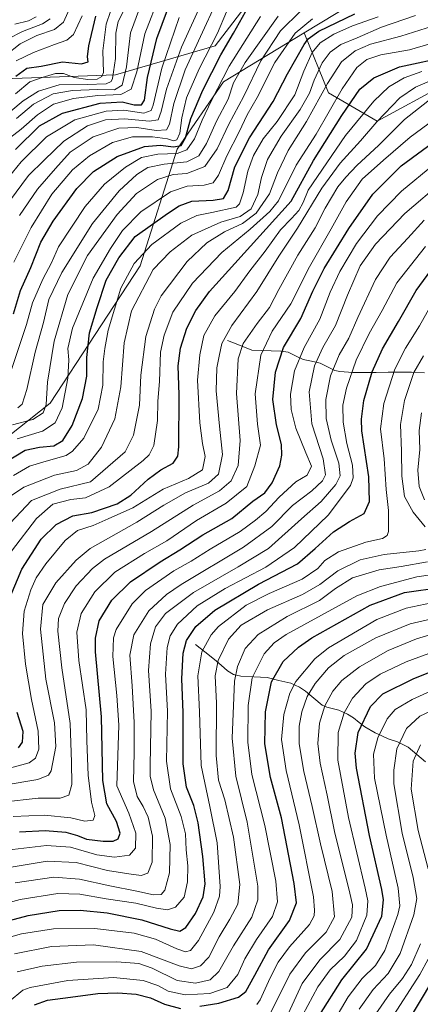
# Model space of a CAD drawing. Units: metres. Extents: x 593268 to 596692, y 4768397 to 4770757.
# Drawn here: x 595465 to 595615, y 4768842 to 4769211 of the extents above; entities that cross this region are included whole.
import ezdxf

# ---------------------------------------------------------------- set-up
doc = ezdxf.new("R2010")
doc.units = ezdxf.units.M
doc.header["$MEASUREMENT"] = 0
for name, color, linetype, lineweight in [('Arbolado forestal CxS', 92, 'Continuous', 0), ('Corriente natural lineal', 142, 'Continuous', 13), ('Curva de nivel maestra', 36, 'Continuous', 30), ('Curva de nivel normal', 36, 'Continuous', 0)]:
    doc.layers.add(name, color=color, linetype=linetype, lineweight=lineweight)

# ---------------------------------------------------------------- blocks, each defined once
blk = doc.blocks.new('*U150')
at = {"layer": 'Arbolado forestal CxS', "color": 92, "linetype": 'Continuous', "lineweight": 0}
blk.add_polyline3d([(595761.5361, 4769411.3753, 937.184), (595763.377, 4769405.8533, 932.5165), (595773.8079, 4769394.1945, 920.3944), (595781.1707, 4769380.0823, 905.1886), (595783.0121, 4769367.8101, 894.6723), (595784.2395, 4769353.0843, 882.6895), (595753.0715, 4769335.2165, 862.5987), (595731.2961, 4769347.6593, 879.4197), (595712.6317, 4769360.1021, 902.2143), (595686.1903, 4769372.5447, 927.6324), (595647.3053, 4769355.4355, 930.2692), (595577.3131, 4769330.5491, 942.4887), (595578.8681, 4769296.3311, 903.1231), (595574.2017, 4769249.6701, 861.2216), (595558.6477, 4769227.8949, 846.9282), (595538.4276, 4769201.4535, 849.1812), (595501.0983, 4769190.5657, 884.414), (595459.1029, 4769189.0101, 897.6963)], dxfattribs=at)
blk = doc.blocks.new('*U168')
at = {"layer": 'Curva de nivel normal', "color": 36, "linetype": 'Continuous', "lineweight": 0}
blk.add_polyline3d([(595463.79, 4769195.85, 905), (595470.38, 4769198.9, 905), (595478.25, 4769202, 905), (595482.87, 4769203.62, 905), (595485.37, 4769205.73, 905), (595488.55, 4769212.73, 905)], dxfattribs=at)
blk = doc.blocks.new('*U170')
at = {"layer": 'Curva de nivel normal', "color": 36, "linetype": 'Continuous', "lineweight": 0}
blk.add_polyline3d([(595461.35, 4769143.18, 865), (595468.43, 4769152.81, 865), (595474.3, 4769158.6, 865), (595481.66, 4769165.7, 865), (595490.53, 4769171.45, 865), (595497.3, 4769173.74, 865), (595504.58, 4769174.1, 865), (595513.63, 4769173.14, 865), (595517.03, 4769173.71, 865), (595518.22, 4769176.83, 865), (595520.15, 4769185.24, 865), (595525.75, 4769200.91, 865), (595534.03, 4769219.24, 865)], dxfattribs=at)
blk = doc.blocks.new('*U171')
at = {"layer": 'Curva de nivel normal', "color": 36, "linetype": 'Continuous', "lineweight": 0}
blk.add_polyline3d([(595462.41, 4769059.29, 835), (595470.06, 4769061.31, 835), (595473.97, 4769063.8, 835), (595475.11, 4769066.96, 835), (595475.59, 4769075.3, 835), (595478.05, 4769090.66, 835), (595483.24, 4769108.2, 835), (595490.52, 4769122.88, 835), (595501.71, 4769138.21, 835), (595508.94, 4769146.01, 835), (595516.75, 4769151.28, 835), (595522.68, 4769153.24, 835), (595527.81, 4769153.52, 835), (595534.53, 4769156.18, 835), (595539.2, 4769162.88, 835), (595543.52, 4769172.07, 835), (595549.13, 4769182.63, 835), (595555.52, 4769195.76, 835), (595562.87, 4769207.13, 835), (595570.53, 4769214.54, 835)], dxfattribs=at)
blk = doc.blocks.new('*U176')
at = {"layer": 'Curva de nivel normal', "color": 36, "linetype": 'Continuous', "lineweight": 0}
blk.add_polyline3d([(595559.24, 4768838.91, 715), (595566.36, 4768853.34, 715), (595572.2, 4768861.28, 715), (595579.94, 4768869.02, 715), (595583.14, 4768874.84, 715), (595582.27, 4768884.32, 715), (595577.85, 4768902.24, 715), (595574.81, 4768916.24, 715), (595571.59, 4768929.32, 715), (595569.94, 4768939.65, 715), (595569.94, 4768946.31, 715), (595570.91, 4768951.67, 715), (595572.93, 4768957.48, 715), (595575.82, 4768962.35, 715), (595580.83, 4768968.24, 715), (595586.71, 4768972.77, 715), (595598.64, 4768979.47, 715), (595611.47, 4768984.69, 715), (595628.35, 4768988.54, 715)], dxfattribs=at)
blk = doc.blocks.new('*U177')
at = {"layer": 'Curva de nivel normal', "color": 36, "linetype": 'Continuous', "lineweight": 0}
blk.add_polyline3d([(595464.22, 4769054.08, 830), (595473.69, 4769056.93, 830), (595478.4, 4769060.08, 830), (595481.04, 4769065.64, 830), (595483.14, 4769076.81, 830), (595483.51, 4769083.64, 830), (595483.15, 4769087.93, 830), (595484.92, 4769095.52, 830), (595492.64, 4769114.36, 830), (595499.21, 4769125.46, 830), (595503.62, 4769132.17, 830), (595510.55, 4769139.17, 830), (595521.61, 4769146.64, 830), (595527.88, 4769148.85, 830), (595534.31, 4769149.16, 830), (595537.66, 4769150.09, 830), (595539.62, 4769152.91, 830), (595542.81, 4769160.24, 830), (595547.37, 4769169.24, 830), (595550.42, 4769175.62, 830), (595554.1, 4769182.06, 830), (595560.82, 4769195.21, 830), (595568.43, 4769206.16, 830), (595574.86, 4769211.62, 830)], dxfattribs=at)
blk = doc.blocks.new('*U180')
at = {"layer": 'Curva de nivel normal', "color": 36, "linetype": 'Continuous', "lineweight": 0}
blk.add_polyline3d([(595620.3, 4769157, 770), (595608.2, 4769146.97, 770), (595599.2, 4769137.72, 770), (595591.41, 4769127.36, 770), (595585.12, 4769116.85, 770), (595581.53, 4769109.08, 770), (595577.6, 4769098.91, 770), (595571.73, 4769088.35, 770), (595568.09, 4769079.56, 770), (595566.63, 4769070.82, 770), (595566.85, 4769065.04, 770), (595568.67, 4769058.04, 770), (595572.42, 4769048.8, 770), (595574.5, 4769043.88, 770), (595572.91, 4769040.47, 770), (595568.67, 4769037.98, 770), (595562.38, 4769032.15, 770), (595557.39, 4769026.8, 770), (595553.51, 4769023.63, 770), (595547.8, 4769019.29, 770), (595536.58, 4769012.75, 770), (595529.43, 4769008.24, 770), (595522.96, 4769004.56, 770), (595512.34, 4768997.24, 770), (595507.25, 4768992.24, 770), (595501.31, 4768982.63, 770), (595500.26, 4768979.51, 770), (595500.02, 4768972.47, 770), (595501.61, 4768957.81, 770), (595502.24, 4768946.66, 770), (595501.51, 4768923.91, 770), (595506, 4768913.74, 770), (595508.71, 4768906.17, 770), (595508.54, 4768900.54, 770), (595506.32, 4768897.94, 770), (595500.66, 4768897.25, 770), (595494.06, 4768898.08, 770), (595484.2, 4768900.96, 770), (595475.2, 4768901.62, 770), (595460.39, 4768899.78, 770)], dxfattribs=at)
blk = doc.blocks.new('*U183')
at = {"layer": 'Curva de nivel normal', "color": 36, "linetype": 'Continuous', "lineweight": 0}
blk.add_polyline3d([(595459.34, 4768924.2, 790), (595471.96, 4768926.32, 790), (595475.94, 4768927.9, 790), (595476.98, 4768929.62, 790), (595478.67, 4768938.69, 790), (595478.15, 4768947.53, 790), (595474.92, 4768963.96, 790), (595472.95, 4768982.66, 790), (595473.78, 4768991.96, 790), (595478.71, 4769000.13, 790), (595486.32, 4769008.62, 790), (595491.53, 4769012.97, 790), (595509.03, 4769022.87, 790), (595519.13, 4769029.22, 790), (595527.24, 4769033.81, 790), (595535.87, 4769037.47, 790), (595539.61, 4769040.88, 790), (595541.17, 4769048.24, 790), (595540.04, 4769058.79, 790), (595538.8, 4769072.04, 790), (595539.01, 4769080.72, 790), (595539.85, 4769085.01, 790), (595540.87, 4769089.88, 790), (595544.63, 4769096.54, 790), (595554.04, 4769109.26, 790), (595562.3, 4769122.52, 790), (595569.2, 4769133.06, 790), (595578.34, 4769148.02, 790), (595585.29, 4769157.48, 790), (595592.89, 4769165.8, 790), (595599, 4769172.91, 790), (595607.62, 4769181.94, 790), (595613.42, 4769185.95, 790), (595620.45, 4769188.98, 790)], dxfattribs=at)
blk = doc.blocks.new('*U187')
at = {"layer": 'Curva de nivel normal', "color": 36, "linetype": 'Continuous', "lineweight": 0}
for points in [[(595464.2, 4768854.16, 735), (595473.58, 4768856.38, 735), (595486.4, 4768857.87, 735), (595501.61, 4768857.98, 735), (595509.85, 4768857.32, 735), (595514.78, 4768855.52, 735), (595524.2, 4768851, 735), (595531.06, 4768849.98, 735), (595536.5, 4768851.17, 735), (595539.79, 4768854.29, 735), (595545.24, 4768863.96, 735), (595552.2, 4768874.7, 735), (595554.41, 4768881.21, 735), (595554.33, 4768886.3, 735), (595550.34, 4768910.38, 735), (595546.16, 4768927.54, 735), (595544.75, 4768941.84, 735), (595545.7, 4768963.26, 735), (595546.83, 4768968.67, 735), (595549.64, 4768975.44, 735), (595554.48, 4768980.68, 735), (595565.38, 4768987.41, 735), (595577.5, 4768993.39, 735), (595583.48, 4768998, 735), (595589.93, 4769001.89, 735), (595599.92, 4769005.01, 735), (595608.14, 4769006.22, 735), (595618, 4769007.98, 735)], [(595616.79, 4769031.26, 735), (595614.86, 4769036.14, 735), (595614.37, 4769042.3, 735), (595615.13, 4769050.12, 735), (595614.88, 4769057.26, 735), (595615.73, 4769063.77, 735)]]:
    blk.add_polyline3d(points, dxfattribs=at)
blk = doc.blocks.new('*U189')
at = {"layer": 'Curva de nivel normal', "color": 36, "linetype": 'Continuous', "lineweight": 0}
blk.add_polyline3d([(595623.87, 4769150.81, 765), (595609.54, 4769138.54, 765), (595598.48, 4769127.04, 765), (595592.72, 4769118.91, 765), (595587.94, 4769107.91, 765), (595583.44, 4769096.58, 765), (595578.75, 4769088.3, 765), (595575.61, 4769081.47, 765), (595573.64, 4769071.71, 765), (595574.63, 4769059.68, 765), (595578.9, 4769046.52, 765), (595579.71, 4769040.54, 765), (595578.63, 4769038.37, 765), (595574.59, 4769034.6, 765), (595567.43, 4769029.12, 765), (595559.59, 4769021.16, 765), (595549, 4769013.4, 765), (595525.71, 4768999.51, 765), (595520.13, 4768995.71, 765), (595513.54, 4768989.58, 765), (595507.88, 4768980.58, 765), (595506.46, 4768972.91, 765), (595507.29, 4768961.39, 765), (595507.99, 4768947.67, 765), (595508.1, 4768936.48, 765), (595507.85, 4768925.56, 765), (595509.18, 4768919.89, 765), (595511.4, 4768916.24, 765), (595513.28, 4768912.15, 765), (595514.95, 4768905.11, 765), (595514.82, 4768895.35, 765), (595513.18, 4768891.21, 765), (595510.73, 4768890.36, 765), (595505.99, 4768890.99, 765), (595498.06, 4768892.16, 765), (595486.26, 4768895.14, 765), (595475.44, 4768895.66, 765), (595458.26, 4768892.8, 765)], dxfattribs=at)
blk = doc.blocks.new('*U190')
at = {"layer": 'Curva de nivel normal', "color": 36, "linetype": 'Continuous', "lineweight": 0}
blk.add_polyline3d([(595458.14, 4769164.29, 880), (595465.65, 4769170.24, 880), (595471.79, 4769175.58, 880), (595477.88, 4769179.55, 880), (595485.37, 4769181.68, 880), (595494.49, 4769182.86, 880), (595503.04, 4769183.19, 880), (595506.98, 4769185.14, 880), (595509.01, 4769191.69, 880), (595512, 4769205.95, 880), (595517.7, 4769220.59, 880)], dxfattribs=at)
blk = doc.blocks.new('*U193')
at = {"layer": 'Curva de nivel normal', "color": 36, "linetype": 'Continuous', "lineweight": 0}
for points in [[(595598.6, 4768838.49, 685), (595603.76, 4768845.88, 685), (595608.62, 4768851.68, 685), (595611.95, 4768857.01, 685), (595615.39, 4768864.76, 685)], [(595618.18, 4768892.78, 685), (595614.46, 4768907.17, 685), (595611.88, 4768922.74, 685), (595612.62, 4768933.18, 685), (595615.32, 4768939.31, 685)]]:
    blk.add_polyline3d(points, dxfattribs=at)
blk = doc.blocks.new('*U194')
at = {"layer": 'Curva de nivel normal', "color": 36, "linetype": 'Continuous', "lineweight": 0}
blk.add_polyline3d([(595462.75, 4768912.47, 780), (595474.44, 4768912.98, 780), (595484.27, 4768911.98, 780), (595489.56, 4768910.76, 780), (595492.69, 4768911.03, 780), (595493.3, 4768912.83, 780), (595492.06, 4768917.77, 780), (595490.77, 4768927.99, 780), (595490.35, 4768940.81, 780), (595490.05, 4768952.49, 780), (595487.32, 4768970.9, 780), (595486.52, 4768981.52, 780), (595488.14, 4768988.52, 780), (595493.28, 4768996.65, 780), (595500.77, 4769004.1, 780), (595511.92, 4769011.09, 780), (595520.26, 4769015.85, 780), (595531.43, 4769023.39, 780), (595542.52, 4769029.91, 780), (595550.24, 4769036.24, 780), (595553.31, 4769043.91, 780), (595555.43, 4769051.74, 780), (595554.3, 4769059.54, 780), (595553.45, 4769070.95, 780), (595555.47, 4769085.45, 780), (595559.82, 4769094.5, 780), (595566.7, 4769104.66, 780), (595573.73, 4769118.52, 780), (595581.82, 4769132.8, 780), (595587.44, 4769142.9, 780), (595593.53, 4769151.49, 780), (595601.53, 4769158.53, 780), (595611.43, 4769167.17, 780), (595622.8, 4769175.54, 780)], dxfattribs=at)
blk = doc.blocks.new('*U195')
at = {"layer": 'Curva de nivel normal', "color": 36, "linetype": 'Continuous', "lineweight": 0}
blk.add_polyline3d([(595459.92, 4769198, 910), (595465.27, 4769202.2, 910), (595471.53, 4769205.38, 910), (595478.2, 4769207.55, 910), (595481.53, 4769210.36, 910), (595485.89, 4769220.16, 910)], dxfattribs=at)
blk = doc.blocks.new('*U197')
at = {"layer": 'Curva de nivel normal', "color": 36, "linetype": 'Continuous', "lineweight": 0}
blk.add_polyline3d([(595457.9, 4769173.68, 890), (595466.39, 4769180.81, 890), (595472.19, 4769184.48, 890), (595479.94, 4769186.87, 890), (595490.41, 4769186.9, 890), (595497.5, 4769187.22, 890), (595499.4, 4769188.04, 890), (595499.92, 4769189.15, 890), (595501.08, 4769196.68, 890), (595501.18, 4769206.16, 890), (595502.06, 4769210.53, 890), (595504.9, 4769216.17, 890)], dxfattribs=at)
blk = doc.blocks.new('*U200')
at = {"layer": 'Curva de nivel normal', "color": 36, "linetype": 'Continuous', "lineweight": 0}
blk.add_polyline3d([(595463.93, 4769174.22, 885), (595470.38, 4769179.58, 885), (595477.66, 4769183.4, 885), (595484.93, 4769184.72, 885), (595494.35, 4769185.02, 885), (595500.62, 4769184.94, 885), (595503.57, 4769186.7, 885), (595505.14, 4769193.58, 885), (595506.72, 4769206.38, 885), (595510, 4769215.46, 885)], dxfattribs=at)
blk = doc.blocks.new('*U201')
at = {"layer": 'Curva de nivel normal', "color": 36, "linetype": 'Continuous', "lineweight": 0}
blk.add_polyline3d([(595463.33, 4769209.54, 920), (595468.48, 4769210.86, 920), (595471.32, 4769212.26, 920)], dxfattribs=at)
blk = doc.blocks.new('*U205')
at = {"layer": 'Curva de nivel normal', "color": 36, "linetype": 'Continuous', "lineweight": 0}
blk.add_polyline3d([(595461.26, 4768843.05, 730), (595466.35, 4768847.33, 730), (595469.09, 4768848.37, 730), (595483.17, 4768850.96, 730), (595500.31, 4768852.02, 730), (595511.41, 4768850.99, 730), (595516.9, 4768849.08, 730), (595520.74, 4768846.99, 730), (595527.16, 4768845.52, 730), (595536.4, 4768846.04, 730), (595542.87, 4768848.37, 730), (595546.87, 4768853.26, 730), (595549.55, 4768859.13, 730), (595553.88, 4768866.37, 730), (595559.86, 4768874.89, 730), (595561.8, 4768880.5, 730), (595561.14, 4768888.18, 730), (595557, 4768909.04, 730), (595552.13, 4768928.17, 730), (595550.64, 4768940.36, 730), (595550.74, 4768954.12, 730), (595552.33, 4768964.5, 730), (595556.72, 4768973.48, 730), (595560.55, 4768977.6, 730), (595565.07, 4768980.66, 730), (595591.51, 4768995.24, 730), (595600.31, 4768998.69, 730), (595613.92, 4769002.28, 730), (595625.09, 4769003.91, 730)], dxfattribs=at)
blk = doc.blocks.new('*U208')
at = {"layer": 'Curva de nivel normal', "color": 36, "linetype": 'Continuous', "lineweight": 0}
blk.add_polyline3d([(595459.98, 4768930.15, 795), (595468.73, 4768932.63, 795), (595471.08, 4768934.31, 795), (595472.3, 4768937.69, 795), (595472.05, 4768944.43, 795), (595469.6, 4768956.3, 795), (595467.36, 4768969.6, 795), (595466.25, 4768981.11, 795), (595466.88, 4768989.46, 795), (595469.32, 4768997.39, 795), (595471.28, 4769001.98, 795), (595474.94, 4769007.17, 795), (595482.14, 4769015.94, 795), (595486.85, 4769019.76, 795), (595492.71, 4769021.61, 795), (595498.27, 4769024.08, 795), (595507.55, 4769028.25, 795), (595518.87, 4769035.16, 795), (595528.4, 4769039.18, 795), (595533.62, 4769042.44, 795), (595534.66, 4769047.51, 795), (595533.61, 4769052.32, 795), (595532.69, 4769060.02, 795), (595531.84, 4769076.01, 795), (595532.63, 4769085.61, 795), (595534.17, 4769092.88, 795), (595538.24, 4769100.16, 795), (595545.75, 4769109.33, 795), (595551.42, 4769117.08, 795), (595557.2, 4769124.46, 795), (595562.87, 4769132.44, 795), (595567, 4769136.7, 795), (595569.76, 4769139.74, 795), (595571.44, 4769142.68, 795), (595573.22, 4769147.27, 795), (595587.21, 4769167.76, 795), (595597.87, 4769180.69, 795), (595603.53, 4769186.02, 795), (595609.2, 4769189.47, 795), (595615.87, 4769191.87, 795)], dxfattribs=at)
blk = doc.blocks.new('*U209')
at = {"layer": 'Curva de nivel normal', "color": 36, "linetype": 'Continuous', "lineweight": 0}
blk.add_polyline3d([(595464.46, 4769065.72, 840), (595466.07, 4769067.08, 840), (595467.83, 4769072.58, 840), (595470.98, 4769086.63, 840), (595474.03, 4769097.66, 840), (595476.07, 4769106.26, 840), (595480.95, 4769116.46, 840), (595492.48, 4769134.76, 840), (595502.4, 4769147.04, 840), (595509.01, 4769153.24, 840), (595513.19, 4769155.78, 840), (595519.26, 4769157.04, 840), (595527.79, 4769157.97, 840), (595532.26, 4769160.21, 840), (595535.18, 4769164.82, 840), (595538.95, 4769173.22, 840), (595543.33, 4769181.49, 840), (595545.28, 4769187.56, 840), (595549.61, 4769195.19, 840), (595561.95, 4769212.56, 840)], dxfattribs=at)
blk = doc.blocks.new('*U210')
at = {"layer": 'Curva de nivel normal', "color": 36, "linetype": 'Continuous', "lineweight": 0}
blk.add_polyline3d([(595459.7, 4769072.91, 845), (595467.67, 4769096.96, 845), (595469.95, 4769105.1, 845), (595473.85, 4769113.91, 845), (595477.04, 4769120.07, 845), (595479.68, 4769126.13, 845), (595489.69, 4769141.23, 845), (595496.97, 4769149.54, 845), (595504.74, 4769156, 845), (595510.79, 4769159.54, 845), (595516.89, 4769160.83, 845), (595524.15, 4769161.08, 845), (595527.81, 4769162.4, 845), (595530.62, 4769166.58, 845), (595533.5, 4769173.58, 845), (595537.07, 4769180.91, 845), (595543.66, 4769193.84, 845), (595555.33, 4769212.48, 845)], dxfattribs=at)
blk = doc.blocks.new('*U212')
at = {"layer": 'Curva de nivel normal', "color": 36, "linetype": 'Continuous', "lineweight": 0}
blk.add_polyline3d([(595460.26, 4769031.54, 815), (595466.68, 4769035.98, 815), (595478.22, 4769040.39, 815), (595486.48, 4769042.18, 815), (595490.84, 4769044.59, 815), (595495.86, 4769050.91, 815), (595500.83, 4769061.58, 815), (595503.11, 4769073.58, 815), (595504.36, 4769090.05, 815), (595507.1, 4769102.07, 815), (595515.2, 4769117.58, 815), (595521.48, 4769124.15, 815), (595529.61, 4769130.46, 815), (595540.5, 4769135.36, 815), (595547.82, 4769137.4, 815), (595551.86, 4769140.37, 815), (595554.44, 4769145.68, 815), (595555.71, 4769152.08, 815), (595558.07, 4769158.78, 815), (595563.12, 4769167.59, 815), (595570.22, 4769177.51, 815), (595573.76, 4769183.67, 815), (595575.54, 4769188.58, 815), (595578.48, 4769195.12, 815), (595581.44, 4769199.13, 815), (595585.53, 4769201.93, 815), (595591.59, 4769204.46, 815), (595600.69, 4769208.44, 815), (595613.5, 4769212.88, 815)], dxfattribs=at)
blk = doc.blocks.new('*U216')
at = {"layer": 'Curva de nivel normal', "color": 36, "linetype": 'Continuous', "lineweight": 0}
blk.add_polyline3d([(595604.02, 4768835.93, 680), (595615.06, 4768853.21, 680), (595621.34, 4768864.72, 680)], dxfattribs=at)
blk = doc.blocks.new('*U219')
at = {"layer": 'Curva de nivel normal', "color": 36, "linetype": 'Continuous', "lineweight": 0}
blk.add_polyline3d([(595463.01, 4769120.33, 855), (595469.44, 4769133.28, 855), (595477.25, 4769145.82, 855), (595484.95, 4769155, 855), (595491.29, 4769160.24, 855), (595499.88, 4769165.21, 855), (595507.4, 4769167.36, 855), (595514.87, 4769167.31, 855), (595520.48, 4769166.53, 855), (595522.78, 4769165.82, 855), (595523.98, 4769166.19, 855), (595525.19, 4769168.67, 855), (595525.92, 4769174.49, 855), (595527.72, 4769181.89, 855), (595532.44, 4769192.8, 855), (595539.28, 4769206.24, 855), (595542.71, 4769214.24, 855)], dxfattribs=at)
blk = doc.blocks.new('*U221')
at = {"layer": 'Curva de nivel normal', "color": 36, "linetype": 'Continuous', "lineweight": 0}
for points in [[(595463.2, 4768860.96, 740), (595477.01, 4768863.76, 740), (595492.79, 4768864.34, 740), (595510.68, 4768861.78, 740), (595524.87, 4768856.5, 740), (595529.53, 4768855.34, 740), (595532.95, 4768856.47, 740), (595535.99, 4768859.65, 740), (595539.88, 4768867.33, 740), (595543.86, 4768873.91, 740), (595546.85, 4768879.58, 740), (595547.66, 4768886.94, 740), (595545.27, 4768904.68, 740), (595542.01, 4768918.64, 740), (595539.67, 4768926.08, 740), (595538.74, 4768935.28, 740), (595538.95, 4768954.91, 740), (595538.36, 4768965.24, 740), (595539.48, 4768970.91, 740), (595543.44, 4768978.91, 740), (595548.14, 4768984.24, 740), (595558.06, 4768990, 740), (595571.17, 4768995.76, 740), (595577.68, 4768999.48, 740), (595584.43, 4769004.52, 740), (595592.8, 4769008.69, 740), (595601.72, 4769010.64, 740), (595614.78, 4769012.03, 740), (595617.36, 4769012.62, 740)], [(595617.07, 4769021.11, 740), (595612.55, 4769026.62, 740), (595609.4, 4769032.4, 740), (595608.31, 4769040.13, 740), (595608.26, 4769049.49, 740), (595607.8, 4769059.5, 740), (595609.34, 4769068.46, 740), (595612.86, 4769078.91, 740), (595616.44, 4769085.19, 740)]]:
    blk.add_polyline3d(points, dxfattribs=at)
blk = doc.blocks.new('*U222')
at = {"layer": 'Curva de nivel normal', "color": 36, "linetype": 'Continuous', "lineweight": 0}
blk.add_polyline3d([(595462.12, 4769011.98, 805), (595471.43, 4769024.26, 805), (595477.61, 4769029.52, 805), (595484.26, 4769031.27, 805), (595489.8, 4769031.97, 805), (595498.67, 4769036.03, 805), (595511.43, 4769045.96, 805), (595513.68, 4769048.06, 805), (595515.38, 4769051.58, 805), (595516.79, 4769060.91, 805), (595516.95, 4769068.24, 805), (595517.51, 4769075.62, 805), (595517.88, 4769086.59, 805), (595519.23, 4769092.91, 805), (595522.49, 4769101.58, 805), (595529.91, 4769112.4, 805), (595540.84, 4769123.92, 805), (595551.53, 4769132.69, 805), (595558.88, 4769139.27, 805), (595562.08, 4769143.26, 805), (595568.76, 4769156.65, 805), (595576.27, 4769168.28, 805), (595585.98, 4769185.38, 805), (595591.44, 4769193.37, 805), (595595.26, 4769196.3, 805), (595600.44, 4769198.04, 805), (595611.18, 4769199.97, 805), (595623.64, 4769203.52, 805)], dxfattribs=at)
blk = doc.blocks.new('*U223')
at = {"layer": 'Curva de nivel normal', "color": 36, "linetype": 'Continuous', "lineweight": 0}
blk.add_polyline3d([(595460.87, 4769204.02, 915), (595466.14, 4769206.84, 915), (595473.64, 4769209.64, 915), (595476.52, 4769211.55, 915)], dxfattribs=at)
blk = doc.blocks.new('*U225')
at = {"layer": 'Curva de nivel normal', "color": 36, "linetype": 'Continuous', "lineweight": 0}
blk.add_polyline3d([(595619.51, 4768992.55, 720), (595609.95, 4768990.63, 720), (595599.03, 4768986.28, 720), (595580.87, 4768975.71, 720), (595575.75, 4768971.56, 720), (595568.6, 4768963.04, 720), (595566.43, 4768958.72, 720), (595564.1, 4768950.74, 720), (595563.32, 4768941.29, 720), (595564.98, 4768929.64, 720), (595569.86, 4768909.34, 720), (595575.2, 4768882.35, 720), (595575.67, 4768877.31, 720), (595575.46, 4768875.15, 720), (595573.77, 4768871.95, 720), (595566.32, 4768863.62, 720), (595562.03, 4768857.88, 720), (595558.99, 4768852.01, 720), (595555.28, 4768843.74, 720), (595554, 4768841.97, 720)], dxfattribs=at)
blk = doc.blocks.new('*U226')
at = {"layer": 'Curva de nivel normal', "color": 36, "linetype": 'Continuous', "lineweight": 0}
blk.add_polyline3d([(595463.51, 4768887.6, 760), (595477.98, 4768889.7, 760), (595487.58, 4768889, 760), (595498.89, 4768886.44, 760), (595509.08, 4768884.5, 760), (595515.35, 4768883.06, 760), (595518.13, 4768883.14, 760), (595519.59, 4768884.85, 760), (595521.3, 4768891.32, 760), (595521.52, 4768901.9, 760), (595519.65, 4768911.82, 760), (595515.32, 4768922.45, 760), (595514.05, 4768927.61, 760), (595514, 4768931.58, 760), (595514.42, 4768951.91, 760), (595513.42, 4768967.24, 760), (595514.14, 4768977.24, 760), (595516.03, 4768983.58, 760), (595519.82, 4768988.58, 760), (595530.23, 4768996.49, 760), (595547.06, 4769006.08, 760), (595558.39, 4769012.96, 760), (595570.77, 4769024.11, 760), (595578.14, 4769030.58, 760), (595583.64, 4769036.91, 760), (595585.28, 4769040.25, 760), (595584.69, 4769044.94, 760), (595581.92, 4769053.58, 760), (595579.95, 4769061.64, 760), (595579.86, 4769068.84, 760), (595581.58, 4769077.68, 760), (595584.9, 4769085.59, 760), (595588.53, 4769091.84, 760), (595591.84, 4769099.61, 760), (595598.44, 4769113.84, 760), (595604.01, 4769122.22, 760), (595610.57, 4769129.38, 760), (595616.73, 4769136.08, 760)], dxfattribs=at)
blk = doc.blocks.new('*U228')
at = {"layer": 'Curva de nivel normal', "color": 36, "linetype": 'Continuous', "lineweight": 0}
blk.add_polyline3d([(595462.87, 4769040.29, 820), (595468.87, 4769043.81, 820), (595474.2, 4769045.49, 820), (595482.53, 4769047.82, 820), (595485, 4769049.4, 820), (595489.23, 4769054.36, 820), (595494.54, 4769065.14, 820), (595496.26, 4769074.24, 820), (595496.41, 4769082.91, 820), (595497.07, 4769087.94, 820), (595498.3, 4769094.85, 820), (595503.01, 4769110.62, 820), (595508, 4769119.82, 820), (595514.65, 4769126.93, 820), (595525.53, 4769134.91, 820), (595531.53, 4769137.82, 820), (595537.2, 4769138.89, 820), (595546.21, 4769140.92, 820), (595547.47, 4769142.2, 820), (595548.95, 4769146.35, 820), (595550.64, 4769154.49, 820), (595552.72, 4769160.31, 820), (595556.36, 4769166.56, 820), (595561.61, 4769173.02, 820), (595568.2, 4769183.05, 820), (595571.57, 4769191.9, 820), (595574.77, 4769198.89, 820), (595577.75, 4769202.52, 820), (595582.85, 4769205.81, 820), (595589.9, 4769209, 820), (595599.48, 4769212.35, 820)], dxfattribs=at)
blk = doc.blocks.new('*U230')
at = {"layer": 'Curva de nivel normal', "color": 36, "linetype": 'Continuous', "lineweight": 0}
blk.add_polyline3d([(595571.24, 4768838.12, 705), (595576.87, 4768848.64, 705), (595581.53, 4768855, 705), (595586.87, 4768860.09, 705), (595591.35, 4768865.91, 705), (595595.25, 4768875.42, 705), (595595.59, 4768880.8, 705), (595594.64, 4768885.59, 705), (595588.43, 4768912.04, 705), (595584.37, 4768933.58, 705), (595584.46, 4768943.91, 705), (595586.78, 4768951.35, 705), (595589.81, 4768956.85, 705), (595594.87, 4768962.26, 705), (595600.2, 4768965.8, 705), (595610.04, 4768970.41, 705), (595624.57, 4768975.79, 705)], dxfattribs=at)
blk = doc.blocks.new('*U231')
at = {"layer": 'Curva de nivel normal', "color": 36, "linetype": 'Continuous', "lineweight": 0}
blk.add_polyline3d([(595592.36, 4768840.15, 690), (595597.62, 4768847.53, 690), (595603.23, 4768853.58, 690), (595607.73, 4768861.09, 690), (595612.8, 4768875.61, 690), (595613.98, 4768881.64, 690), (595612.56, 4768889.58, 690), (595608.51, 4768906.2, 690), (595605.4, 4768924.72, 690), (595605.31, 4768929.82, 690), (595606.49, 4768937.84, 690), (595610.08, 4768945.39, 690), (595615.15, 4768950.12, 690), (595628.19, 4768956.25, 690)], dxfattribs=at)
blk = doc.blocks.new('*U234')
at = {"layer": 'Curva de nivel normal', "color": 36, "linetype": 'Continuous', "lineweight": 0}
blk.add_polyline3d([(595452.46, 4768877.8, 755), (595465.28, 4768881.32, 755), (595479.48, 4768883.52, 755), (595487.7, 4768883.32, 755), (595497.53, 4768881.56, 755), (595508.69, 4768879.95, 755), (595516.47, 4768878.06, 755), (595520.49, 4768877.48, 755), (595523.54, 4768878.48, 755), (595526.76, 4768882.24, 755), (595528.07, 4768887.91, 755), (595528.1, 4768893.91, 755), (595527.56, 4768899.96, 755), (595527.3, 4768905.98, 755), (595525.7, 4768912.46, 755), (595521.63, 4768922.88, 755), (595520.17, 4768933.26, 755), (595520.55, 4768951.92, 755), (595519.75, 4768965.77, 755), (595520.43, 4768975.8, 755), (595521.51, 4768980.22, 755), (595524.28, 4768984.6, 755), (595531.61, 4768991.47, 755), (595542.14, 4768997.91, 755), (595557.39, 4769005.9, 755), (595568.14, 4769013.35, 755), (595580.71, 4769025.51, 755), (595589.15, 4769036.63, 755), (595590.08, 4769039.39, 755), (595589.83, 4769044.23, 755), (595587.73, 4769052.28, 755), (595586.33, 4769060.38, 755), (595586.24, 4769066.64, 755), (595587.56, 4769073.06, 755), (595591.2, 4769083.58, 755), (595596.14, 4769093.58, 755), (595601.01, 4769102.19, 755), (595606.53, 4769112.57, 755), (595617.2, 4769126.24, 755)], dxfattribs=at)
blk = doc.blocks.new('*U238')
at = {"layer": 'Curva de nivel normal', "color": 36, "linetype": 'Continuous', "lineweight": 0}
blk.add_polyline3d([(595465.06, 4769137.87, 860), (595471.88, 4769147.71, 860), (595478.62, 4769155.4, 860), (595484.07, 4769161.51, 860), (595492.69, 4769167.34, 860), (595502.28, 4769170.53, 860), (595509.03, 4769170.82, 860), (595516.3, 4769169.69, 860), (595520.11, 4769169.96, 860), (595521.29, 4769172.09, 860), (595522.88, 4769179.86, 860), (595527.18, 4769192.44, 860), (595533.68, 4769206.58, 860), (595538.23, 4769216.58, 860)], dxfattribs=at)
blk = doc.blocks.new('*U239')
at = {"layer": 'Curva de nivel normal', "color": 36, "linetype": 'Continuous', "lineweight": 0}
blk.add_polyline3d([(595457.41, 4769147.91, 870), (595465.66, 4769157.93, 870), (595475.24, 4769167.34, 870), (595485.87, 4769173.65, 870), (595497.53, 4769176.98, 870), (595504.16, 4769177.26, 870), (595511.73, 4769176.22, 870), (595514.42, 4769177.21, 870), (595515.21, 4769179.21, 870), (595518.36, 4769193.08, 870), (595524.9, 4769212.11, 870)], dxfattribs=at)
blk = doc.blocks.new('*U240')
at = {"layer": 'Curva de nivel normal', "color": 36, "linetype": 'Continuous', "lineweight": 0}
blk.add_polyline3d([(595581.64, 4768833.58, 695), (595588.22, 4768844.89, 695), (595593.45, 4768851.66, 695), (595598.53, 4768856.52, 695), (595601.98, 4768862.19, 695), (595606.8, 4768875.65, 695), (595607.56, 4768878.94, 695), (595607.03, 4768885.62, 695), (595602.43, 4768905.48, 695), (595598.16, 4768926.81, 695), (595597.74, 4768935.85, 695), (595599.32, 4768942, 695), (595602.8, 4768949.09, 695), (595605.89, 4768952.62, 695), (595612.29, 4768956.38, 695), (595624.56, 4768961.91, 695)], dxfattribs=at)
blk = doc.blocks.new('*U241')
at = {"layer": 'Curva de nivel normal', "color": 36, "linetype": 'Continuous', "lineweight": 0}
blk.add_polyline3d([(595461.54, 4769022.47, 810), (595469.63, 4769031, 810), (595480.26, 4769035.22, 810), (595491.63, 4769037.91, 810), (595504.64, 4769049.19, 810), (595507.85, 4769055.41, 810), (595510.04, 4769066.65, 810), (595510.54, 4769077.92, 810), (595512.41, 4769092.48, 810), (595515.65, 4769102.71, 810), (595518.14, 4769107.68, 810), (595527.94, 4769120.58, 810), (595535.25, 4769127.58, 810), (595541.96, 4769131.72, 810), (595548.7, 4769134.81, 810), (595553.82, 4769138.72, 810), (595558.78, 4769145.91, 810), (595561.82, 4769153.88, 810), (595565.8, 4769162.14, 810), (595572.68, 4769173.08, 810), (595580.48, 4769187.36, 810), (595585.8, 4769195.44, 810), (595590.87, 4769199.58, 810), (595596.66, 4769202.05, 810), (595608.04, 4769205.08, 810), (595619.81, 4769208.86, 810)], dxfattribs=at)
blk = doc.blocks.new('*U242')
at = {"layer": 'Curva de nivel normal', "color": 36, "linetype": 'Continuous', "lineweight": 0}
blk.add_polyline3d([(595463.58, 4769183.46, 895), (595468.96, 4769187.94, 895), (595473.53, 4769189.52, 895), (595478.53, 4769191.06, 895), (595481.53, 4769191.04, 895), (595485.53, 4769189.58, 895), (595490.69, 4769188.8, 895), (595494.16, 4769188.98, 895), (595495.99, 4769190, 895), (595496.51, 4769191.4, 895), (595496.27, 4769199.58, 895), (595497.58, 4769209.58, 895), (595502.45, 4769223.91, 895)], dxfattribs=at)
blk = doc.blocks.new('*U243')
at = {"layer": 'Curva de nivel normal', "color": 36, "linetype": 'Continuous', "lineweight": 0}
blk.add_polyline3d([(595564.3, 4768835.25, 710), (595570.99, 4768849.78, 710), (595577.66, 4768858.7, 710), (595585.09, 4768866.36, 710), (595589.6, 4768874.75, 710), (595589.87, 4768879.31, 710), (595588.89, 4768883.73, 710), (595583.12, 4768906.83, 710), (595580.36, 4768920.4, 710), (595577.69, 4768932.4, 710), (595576.82, 4768939.85, 710), (595577.51, 4768947.48, 710), (595579.54, 4768953.91, 710), (595582.53, 4768959.43, 710), (595585.86, 4768963.42, 710), (595592.54, 4768968.62, 710), (595603.25, 4768974.7, 710), (595613.89, 4768979.12, 710), (595628.88, 4768983.59, 710)], dxfattribs=at)
blk = doc.blocks.new('*U245')
at = {"layer": 'Curva de nivel normal', "color": 36, "linetype": 'Continuous', "lineweight": 0}
blk.add_polyline3d([(595458.75, 4768917.8, 785), (595472.11, 4768919.34, 785), (595480.27, 4768919.3, 785), (595483.59, 4768920.4, 785), (595484.68, 4768924.43, 785), (595484.53, 4768932.82, 785), (595484.04, 4768947.38, 785), (595480.9, 4768968.19, 785), (595479.4, 4768981.92, 785), (595479.68, 4768986.73, 785), (595481.94, 4768992.31, 785), (595486.31, 4768998.89, 785), (595492.41, 4769005.41, 785), (595496.87, 4769008.98, 785), (595514.53, 4769019.37, 785), (595530.2, 4769029.26, 785), (595540.07, 4769034.54, 785), (595544.36, 4769038.38, 785), (595547.01, 4769044.12, 785), (595547.8, 4769053.49, 785), (595546.36, 4769071.09, 785), (595547.03, 4769084.12, 785), (595548.94, 4769089.8, 785), (595554.16, 4769097.29, 785), (595558.74, 4769103.26, 785), (595562.29, 4769110.04, 785), (595569.44, 4769122.96, 785), (595575.84, 4769133.24, 785), (595579.65, 4769140.58, 785), (595584.32, 4769148.58, 785), (595587.41, 4769152.24, 785), (595591.45, 4769156.58, 785), (595599.71, 4769164.24, 785), (595609.39, 4769173.8, 785), (595619.9, 4769182.13, 785)], dxfattribs=at)
blk = doc.blocks.new('*U246')
at = {"layer": 'Curva de nivel normal', "color": 36, "linetype": 'Continuous', "lineweight": 0}
blk.add_polyline3d([(595457.87, 4768866.16, 745), (595465.87, 4768868.5, 745), (595477.87, 4768870.33, 745), (595493.32, 4768870.44, 745), (595508.03, 4768868.75, 745), (595516.02, 4768866.47, 745), (595523.99, 4768862.82, 745), (595527.23, 4768861.7, 745), (595529.2, 4768862.21, 745), (595532.14, 4768866.01, 745), (595537.92, 4768876.6, 745), (595540.04, 4768882.55, 745), (595540.33, 4768886.24, 745), (595539.1, 4768902.58, 745), (595536.44, 4768916.24, 745), (595533.12, 4768931.52, 745), (595532.53, 4768951.66, 745), (595531.93, 4768965.18, 745), (595533.36, 4768974.24, 745), (595536.92, 4768980.53, 745), (595539.69, 4768983.7, 745), (595550.04, 4768991.66, 745), (595558.58, 4768996.12, 745), (595570.95, 4769001.46, 745), (595576.82, 4769005.43, 745), (595579.53, 4769008.45, 745), (595584.67, 4769011.72, 745), (595594.84, 4769015.28, 745), (595601.14, 4769016.64, 745), (595602.91, 4769017.87, 745), (595603.31, 4769019.34, 745), (595603.34, 4769027.24, 745), (595602.48, 4769035.04, 745), (595601.68, 4769046.53, 745), (595600.4, 4769057.84, 745), (595601.57, 4769067.36, 745), (595605.77, 4769080.2, 745), (595609.69, 4769088.1, 745), (595615.01, 4769096.41, 745), (595620.14, 4769105.63, 745)], dxfattribs=at)
blk = doc.blocks.new('*U249')
at = {"layer": 'Curva de nivel maestra', "color": 36, "linetype": 'Continuous', "lineweight": 30}
blk.add_polyline3d([(595620.62, 4768852.33, 675), (595607.2, 4768829.92, 675)], dxfattribs=at)
blk = doc.blocks.new('*U252')
at = {"layer": 'Curva de nivel maestra', "color": 36, "linetype": 'Continuous', "lineweight": 30}
blk.add_polyline3d([(595463.71, 4769190.13, 900), (595467.78, 4769193.02, 900), (595473.15, 4769193.82, 900), (595481.13, 4769195.48, 900), (595488.31, 4769194.68, 900), (595490.76, 4769195.47, 900), (595490.58, 4769197.31, 900), (595491.03, 4769201.45, 900), (595493.63, 4769212.58, 900)], dxfattribs=at)
blk = doc.blocks.new('*U253')
at = {"layer": 'Curva de nivel maestra', "color": 36, "linetype": 'Continuous', "lineweight": 30}
blk.add_polyline3d([(595460.18, 4769045.63, 825), (595467.22, 4769049.77, 825), (595472.61, 4769050.98, 825), (595477.92, 4769051.46, 825), (595481.31, 4769053.44, 825), (595484.8, 4769059.07, 825), (595488.68, 4769069.24, 825), (595490.25, 4769077.58, 825), (595490.3, 4769084.58, 825), (595491.25, 4769093.76, 825), (595494.18, 4769103.29, 825), (595497.52, 4769113.59, 825), (595502.32, 4769121.97, 825), (595508.45, 4769129.91, 825), (595520.48, 4769138.6, 825), (595524.96, 4769141.45, 825), (595529.62, 4769143.21, 825), (595537.63, 4769143.52, 825), (595541.54, 4769144.14, 825), (595543.26, 4769147.19, 825), (595545.81, 4769156.01, 825), (595551.3, 4769166.94, 825), (595560.08, 4769180.58, 825), (595565.48, 4769190.91, 825), (595571.74, 4769201.91, 825), (595573.24, 4769204.02, 825), (595577.25, 4769206.98, 825), (595590.75, 4769213.45, 825)], dxfattribs=at)
blk = doc.blocks.new('*U254')
at = {"layer": 'Curva de nivel maestra', "color": 36, "linetype": 'Continuous', "lineweight": 30}
blk.add_polyline3d([(595455.54, 4768872, 750), (595468.33, 4768875.28, 750), (595479.88, 4768877.2, 750), (595487.8, 4768877.37, 750), (595497.88, 4768876.29, 750), (595510.92, 4768873.69, 750), (595521.55, 4768870.31, 750), (595525.17, 4768869.45, 750), (595527.4, 4768870.8, 750), (595531.03, 4768876.09, 750), (595533.86, 4768882.3, 750), (595534.63, 4768887.24, 750), (595533.83, 4768897.5, 750), (595532.05, 4768910.06, 750), (595530.45, 4768916.58, 750), (595527.62, 4768923.39, 750), (595526.35, 4768932.16, 750), (595526.37, 4768951.39, 750), (595525.93, 4768964.11, 750), (595526.39, 4768973.71, 750), (595527.64, 4768978.44, 750), (595531.12, 4768983.69, 750), (595538.29, 4768989.78, 750), (595554.65, 4768999.57, 750), (595569.2, 4769007.19, 750), (595575.87, 4769012.96, 750), (595582.75, 4769019.15, 750), (595588.75, 4769023.1, 750), (595594.28, 4769026.13, 750), (595596.25, 4769030.52, 750), (595596.04, 4769039.88, 750), (595593.41, 4769057.04, 750), (595593.18, 4769061.49, 750), (595594.1, 4769068.49, 750), (595597.29, 4769079.25, 750), (595601.08, 4769087.78, 750), (595607.13, 4769098.06, 750), (595613.74, 4769109.68, 750), (595621.98, 4769120.94, 750)], dxfattribs=at)
blk = doc.blocks.new('*U255')
at = {"layer": 'Curva de nivel maestra', "color": 36, "linetype": 'Continuous', "lineweight": 30}
for points in [[(595470.72, 4768841.78, 725), (595475.58, 4768843.62, 725), (595484.24, 4768844.71, 725), (595494.39, 4768846.1, 725), (595501.9, 4768846.36, 725), (595508.82, 4768845.86, 725), (595514.13, 4768844.51, 725), (595519.36, 4768842.05, 725), (595525.46, 4768840.44, 725)], [(595532.6, 4768841.29, 725), (595539.75, 4768842.46, 725), (595547.1, 4768844.76, 725), (595549.93, 4768846.89, 725), (595553.28, 4768853.01, 725), (595558.44, 4768862.45, 725), (595566.28, 4768873.39, 725), (595568.93, 4768880.08, 725), (595568.06, 4768887.35, 725), (595563.21, 4768911.92, 725), (595559.14, 4768927.13, 725), (595557.05, 4768939.67, 725), (595557.31, 4768951.67, 725), (595559.56, 4768962.94, 725), (595563.88, 4768970.61, 725), (595569.59, 4768975.96, 725), (595574.68, 4768979.48, 725), (595596.55, 4768991.7, 725), (595609.38, 4768996.44, 725), (595623.45, 4768998.48, 725)]]:
    blk.add_polyline3d(points, dxfattribs=at)
blk = doc.blocks.new('*U256')
at = {"layer": 'Curva de nivel maestra', "color": 36, "linetype": 'Continuous', "lineweight": 30}
blk.add_polyline3d([(595465.07, 4768906.67, 775), (595474.72, 4768907.23, 775), (595482.44, 4768906.6, 775), (595486.86, 4768905.31, 775), (595490.18, 4768903.98, 775), (595496.4, 4768903.21, 775), (595500.15, 4768903.24, 775), (595501.99, 4768904.11, 775), (595502.86, 4768906.24, 775), (595501.44, 4768910.57, 775), (595497.78, 4768917.2, 775), (595496.3, 4768925.9, 775), (595495.82, 4768949.83, 775), (595493.61, 4768974.26, 775), (595493.5, 4768979.32, 775), (595494.87, 4768985.83, 775), (595499.73, 4768993.58, 775), (595506.62, 4769000.43, 775), (595517.78, 4769008, 775), (595525.21, 4769012.46, 775), (595533.8, 4769018.05, 775), (595544.59, 4769024.26, 775), (595552.58, 4769030.64, 775), (595556.96, 4769033.84, 775), (595559.73, 4769037.58, 775), (595562.63, 4769043.97, 775), (595563.44, 4769047.91, 775), (595563.25, 4769051.89, 775), (595561.36, 4769059.32, 775), (595560.04, 4769068.82, 775), (595560.96, 4769079.02, 775), (595564.07, 4769088.38, 775), (595570.52, 4769099.18, 775), (595574.98, 4769109.49, 775), (595579.26, 4769118, 775), (595588.48, 4769132.96, 775), (595597.44, 4769145.76, 775), (595608.14, 4769156.44, 775), (595624.09, 4769168.19, 775)], dxfattribs=at)
blk = doc.blocks.new('*U258')
at = {"layer": 'Curva de nivel maestra', "color": 36, "linetype": 'Continuous', "lineweight": 30}
blk.add_polyline3d([(595462.88, 4769100.93, 850), (595465.4, 4769109.68, 850), (595469.3, 4769118.34, 850), (595473.1, 4769127.8, 850), (595477.74, 4769135.72, 850), (595486.58, 4769147.91, 850), (595492.85, 4769154.31, 850), (595501.67, 4769159.91, 850), (595511.96, 4769163.64, 850), (595517.89, 4769164.21, 850), (595522.75, 4769163.51, 850), (595525.72, 4769164.12, 850), (595527.29, 4769166.92, 850), (595529.33, 4769174.25, 850), (595533.78, 4769184.87, 850), (595540.53, 4769198.07, 850), (595545.23, 4769206.19, 850), (595549.74, 4769214.22, 850)], dxfattribs=at)
blk = doc.blocks.new('*U262')
at = {"layer": 'Curva de nivel maestra', "color": 36, "linetype": 'Continuous', "lineweight": 30}
blk.add_polyline3d([(595577.45, 4768837.91, 700), (595585.91, 4768851.24, 700), (595595.17, 4768862.67, 700), (595600.8, 4768875.06, 700), (595601.51, 4768881.23, 700), (595600.92, 4768885.1, 700), (595596.22, 4768905.35, 700), (595591.4, 4768930.54, 700), (595590.93, 4768936.17, 700), (595592.04, 4768943.96, 700), (595596.62, 4768953.73, 700), (595601.28, 4768958.46, 700), (595612.85, 4768964.19, 700), (595629.59, 4768970.77, 700)], dxfattribs=at)
blk = doc.blocks.new('*U264')
at = {"layer": 'Curva de nivel maestra', "color": 36, "linetype": 'Continuous', "lineweight": 30}
for points in [[(595464.72, 4768938.24, 800), (595466.26, 4768940.32, 800), (595466.39, 4768944.38, 800), (595464.2, 4768951.47, 800)], [(595461.76, 4768995.06, 800), (595465.98, 4769005.19, 800), (595473.21, 4769016.4, 800), (595478.76, 4769021.91, 800), (595485.05, 4769025.2, 800), (595492.2, 4769026.43, 800), (595501.63, 4769029.68, 800), (595506.74, 4769032.95, 800), (595513.3, 4769039.01, 800), (595518.06, 4769042.49, 800), (595522.63, 4769044.96, 800), (595524.4, 4769047.57, 800), (595524.82, 4769051.12, 800), (595524.86, 4769070.58, 800), (595524.53, 4769081.5, 800), (595525.46, 4769088.1, 800), (595527.78, 4769095.54, 800), (595531.21, 4769102.24, 800), (595536.26, 4769109.34, 800), (595543.4, 4769117.2, 800), (595557.53, 4769132.84, 800), (595566.87, 4769143.22, 800), (595575.2, 4769158.42, 800), (595585.84, 4769175.28, 800), (595592.63, 4769185.16, 800), (595597.81, 4769189.43, 800), (595607.53, 4769193.62, 800), (595626.12, 4769197.6, 800)]]:
    blk.add_polyline3d(points, dxfattribs=at)
blk = doc.blocks.new('*U265')
at = {"layer": 'Curva de nivel maestra', "color": 36, "linetype": 'Continuous', "lineweight": 30}
blk.add_polyline3d([(595463.61, 4769162.63, 875), (595472.59, 4769171.42, 875), (595481.24, 4769176.16, 875), (595495.36, 4769179.93, 875), (595503.59, 4769180.43, 875), (595508.09, 4769179.36, 875), (595510.84, 4769179.31, 875), (595511.87, 4769181.13, 875), (595513.04, 4769189.58, 875), (595516.59, 4769204.24, 875), (595520.6, 4769214.91, 875)], dxfattribs=at)

msp = doc.modelspace()

# ---------------------------------------------------------------- linework, layer by layer
at = {"layer": 'Arbolado forestal CxS', "color": 92, "linetype": 'Continuous', "lineweight": 0}
for points in [[(595784.24, 4769353.08, 882.69), (595753.07, 4769335.22, 862.6), (595731.3, 4769347.66, 879.42), (595712.63, 4769360.1, 902.21), (595686.19, 4769372.54, 927.63), (595647.31, 4769355.44, 930.27), (595577.31, 4769330.55, 942.49), (595578.87, 4769296.33, 903.12), (595574.2, 4769249.67, 861.22), (595558.65, 4769227.89, 846.93), (595538.43, 4769201.45, 849.18), (595501.1, 4769190.57, 884.41), (595459.1, 4769189.01, 897.7)], [(595784.24, 4769353.08, 882.69), (595753.07, 4769335.22, 862.6), (595731.3, 4769347.66, 879.42), (595712.63, 4769360.1, 902.21), (595686.19, 4769372.54, 927.63), (595647.31, 4769355.44, 930.27), (595577.31, 4769330.55, 942.49), (595578.87, 4769296.33, 903.12), (595574.2, 4769249.67, 861.22), (595558.65, 4769227.89, 846.93), (595538.43, 4769201.45, 849.18), (595501.1, 4769190.57, 884.41), (595459.1, 4769189.01, 897.7)], [(595607.71, 4769228.2, 829.51), (595571.76, 4769206.28, 822.65), (595541.49, 4769187.92, 840.44), (595524.14, 4769162.64, 841.29), (595510.25, 4769118.99, 815.35), (595476.52, 4769067.4, 831.19), (595418.98, 4769021.77, 838.93)], [(595649.8, 4769200.74, 797.29), (595599.1, 4769173.15, 786.52), (595580.92, 4769183.76, 804.38), (595571.76, 4769206.28, 822.65), (595607.71, 4769228.2, 829.51)], [(595607.71, 4769228.2, 829.51), (595571.76, 4769206.28, 822.65)], [(595607.71, 4769228.2, 829.51), (595571.76, 4769206.28, 822.65)], [(595459.1, 4769189.01, 897.7), (595501.1, 4769190.57, 884.41), (595538.43, 4769201.45, 849.18), (595558.65, 4769227.89, 846.93)], [(595571.76, 4769206.28, 822.65), (595541.49, 4769187.92, 840.44), (595524.14, 4769162.64, 841.29), (595510.25, 4769118.99, 815.35), (595476.52, 4769067.4, 831.19), (595418.98, 4769021.77, 838.93), (595351.53, 4768986.06, 875.83), (595273.89, 4768968.65, 848.24), (595178.92, 4768972.17, 838.96), (595150.76, 4768969.2, 838.29), (595118.53, 4768943.06, 828.48), (595104.58, 4768929.12, 821.2)], [(595571.76, 4769206.28, 822.65), (595541.49, 4769187.92, 840.44), (595524.14, 4769162.64, 841.29), (595510.25, 4769118.99, 815.35), (595476.52, 4769067.4, 831.19), (595418.98, 4769021.77, 838.93), (595351.53, 4768986.06, 875.83), (595273.89, 4768968.65, 848.24), (595178.92, 4768972.17, 838.96), (595150.76, 4768969.2, 838.29), (595118.53, 4768943.06, 828.48), (595104.58, 4768929.12, 821.2)], [(595418.98, 4769021.77, 838.93), (595476.52, 4769067.4, 831.19), (595510.25, 4769118.99, 815.35), (595524.14, 4769162.64, 841.29), (595541.49, 4769187.92, 840.44), (595571.76, 4769206.28, 822.65), (595580.92, 4769183.76, 804.38), (595599.1, 4769173.15, 786.52), (595649.8, 4769200.74, 797.29)], [(595571.76, 4769206.28, 822.65), (595580.92, 4769183.76, 804.38), (595599.1, 4769173.15, 786.52), (595649.8, 4769200.74, 797.29)], [(595571.76, 4769206.28, 822.65), (595580.92, 4769183.76, 804.38), (595599.1, 4769173.15, 786.52), (595649.8, 4769200.74, 797.29)]]:
    msp.add_polyline3d(points, dxfattribs=at)
at = {"layer": 'Corriente natural lineal', "color": 142, "linetype": 'Continuous', "lineweight": 13}
for points in [[(595543, 4769091, 788.74), (595547.58, 4769089.19, 785.41), (595552.16, 4769087.38, 782.12), (595555.76, 4769087.23, 780.66), (595559.36, 4769087.07, 777.76), (595562.97, 4769086.92, 774.84), (595565.8, 4769086.51, 772.79), (595568.57, 4769085.17, 770.47), (595571.34, 4769083.82, 768.56), (595574.56, 4769083.14, 765.89), (595577.77, 4769082.46, 763.54), (595580.54, 4769081.1, 761.6), (595583.31, 4769079.75, 759.56), (595585.12, 4769079.28, 758.49), (595589.98, 4769078.96, 754.92), (595594.39, 4769078.98, 751.51), (595598.8, 4769078.99, 748.96), (595603.21, 4769079.01, 746.65), (595607.61, 4769079.03, 743.59), (595612.02, 4769079.05, 740.47), (595616.91, 4769078.78, 736.73)], [(595531, 4768977, 747.03), (595534.59, 4768974.18, 743.95), (595538.19, 4768971.36, 740.99), (595540.61, 4768969.22, 738.69), (595543.03, 4768967.08, 736.68), (595545.3, 4768965.72, 734.81), (595548.05, 4768965.13, 732.78), (595552.95, 4768964.87, 729.8), (595557.84, 4768964.61, 726.82), (595562.3, 4768963.51, 723.25), (595566.76, 4768962.42, 720.47), (595569.97, 4768960.92, 717.67), (595572.24, 4768959.45, 715.46), (595575.4, 4768956.83, 712.74), (595578.56, 4768954.22, 710.52), (595580.2, 4768953.49, 709.34), (595584.73, 4768952.34, 706.18), (595587.95, 4768950.87, 703.83), (595590.24, 4768949.44, 702.21), (595592.36, 4768947.74, 700.55), (595594.49, 4768946.03, 698.79), (595598.39, 4768943.81, 695.67), (595600.82, 4768942.7, 693.71), (595603.24, 4768941.59, 692.37), (595606.77, 4768940.44, 690.39), (595610.77, 4768938.46, 687.4), (595614.03, 4768935.69, 685), (595617.28, 4768932.92, 682.11)]]:
    msp.add_polyline3d(points, dxfattribs=at)

# ---------------------------------------------------------------- block references
at = {"layer": 'Arbolado forestal CxS', "color": 92, "linetype": 'Continuous', "lineweight": 0}
msp.add_blockref('*U150', (0, 0), dxfattribs=at)
at = {"layer": 'Curva de nivel maestra', "color": 36, "linetype": 'Continuous', "lineweight": 30}
for name in ['*U249', '*U255', '*U254', '*U256', '*U264', '*U253', '*U258', '*U265', '*U252', '*U262']:
    msp.add_blockref(name, (0, 0), dxfattribs=at)
at = {"layer": 'Curva de nivel normal', "color": 36, "linetype": 'Continuous', "lineweight": 0}
for name in ['*U216', '*U193', '*U231', '*U240', '*U230', '*U243', '*U176', '*U225', '*U205', '*U187', '*U221', '*U246', '*U234', '*U226', '*U189', '*U180', '*U194', '*U245', '*U183', '*U208', '*U222', '*U241', '*U212', '*U228', '*U177', '*U171', '*U209', '*U210', '*U219', '*U238', '*U170', '*U239', '*U190', '*U200', '*U197', '*U242', '*U168', '*U195', '*U223', '*U201']:
    msp.add_blockref(name, (0, 0), dxfattribs=at)

doc.saveas('drawing.dxf')
